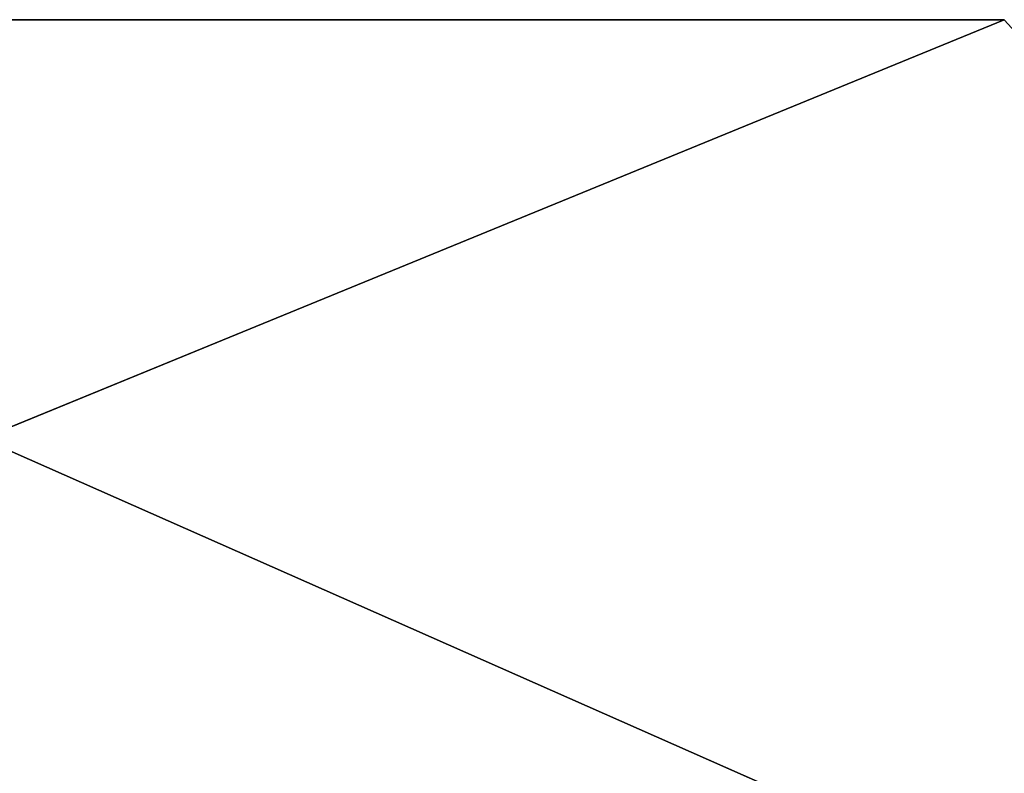
# Model space of a CAD drawing. Units: millimetres. Extents: x -2558 to 2642, y -1596 to 1556.
# Drawn here: x 42 to 1142, y 714 to 1556 of the extents above; entities that cross this region are included whole.
import ezdxf

# ---------------------------------------------------------------- set-up
doc = ezdxf.new("R2010")
doc.units = ezdxf.units.MM
doc.header["$LTSCALE"] = 25.4
doc.layers.get('0').update_dxf_attribs({"true_color": 0xffffff})

# ---------------------------------------------------------------- blocks, each defined once
blk = doc.blocks.new('___006387.STL')
at = {"color": 7, "true_color": 0xf7fbf5}
for p, q in [((3715.6, -15.7, 725.2), (15.6, -1531.7, 725.2)), ((3715.6, -15.7, 725.2), (15.6, -1531.7, 725.2)), ((1515.6, -15.7, 725.2), (3715.6, -15.7, 725.2)), ((3715.6, -15.7, 725.2), (1515.6, -15.7, 724.2)), ((3715.6, -15.7, 725.2), (1515.6, -15.7, 724.2)), ((3715.6, -15.7, 724.2), (1515.6, -15.7, 724.2)), ((1515.6, -15.7, 725.2), (3715.6, -15.7, 725.2)), ((1515.6, -15.7, 724.2), (5215.6, -1651.7, 724.2)), ((1515.6, -15.7, 724.2), (5215.6, -1651.7, 724.2)), ((3715.6, -15.7, 724.2), (1515.6, -15.7, 724.2))]:
    blk.add_line(p, q, dxfattribs=at)
mesh = blk.add_polyface(dxfattribs=at)
corners = [(5215.6, -1651.7, 725.2), (3715.6, -15.7, 725.2), (15.6, -1531.7, 725.2)]
mesh.append_faces([[corners[k] for k in face] for face in [(0, 1, 2)]], dxfattribs={"color": 7})
mesh = blk.add_polyface(dxfattribs=at)
corners = [(3715.6, -15.7, 725.2), (1515.6, -15.7, 725.2), (15.6, -1531.7, 725.2)]
mesh.append_faces([[corners[k] for k in face] for face in [(0, 1, 2)]], dxfattribs={"color": 7})
mesh = blk.add_polyface(dxfattribs=at)
corners = [(5215.6, -1651.7, 724.2), (15.6, -1531.7, 724.2), (1515.6, -15.7, 724.2)]
mesh.append_faces([[corners[k] for k in face] for face in [(0, 1, 2)]], dxfattribs={"color": 7})
mesh = blk.add_polyface(dxfattribs=at)
corners = [(3715.6, -15.7, 725.2), (1515.6, -15.7, 724.2), (1515.6, -15.7, 725.2)]
mesh.append_faces([[corners[k] for k in face] for face in [(0, 1, 2)]], dxfattribs={"color": 7})
mesh = blk.add_polyface(dxfattribs=at)
corners = [(3715.6, -15.7, 725.2), (3715.6, -15.7, 724.2), (1515.6, -15.7, 724.2)]
mesh.append_faces([[corners[k] for k in face] for face in [(0, 1, 2)]], dxfattribs={"color": 7})
mesh = blk.add_polyface(dxfattribs=at)
corners = [(5215.6, -1651.7, 724.2), (1515.6, -15.7, 724.2), (3715.6, -15.7, 724.2)]
mesh.append_faces([[corners[k] for k in face] for face in [(0, 1, 2)]], dxfattribs={"color": 7})

msp = doc.modelspace()

# ---------------------------------------------------------------- block references
at = {"color": 253, "true_color": 0x9ea0a1}
msp.add_blockref('___006387.STL', (-2573.6, 1571.7, -724.2), dxfattribs=at)

doc.saveas('drawing.dxf')
